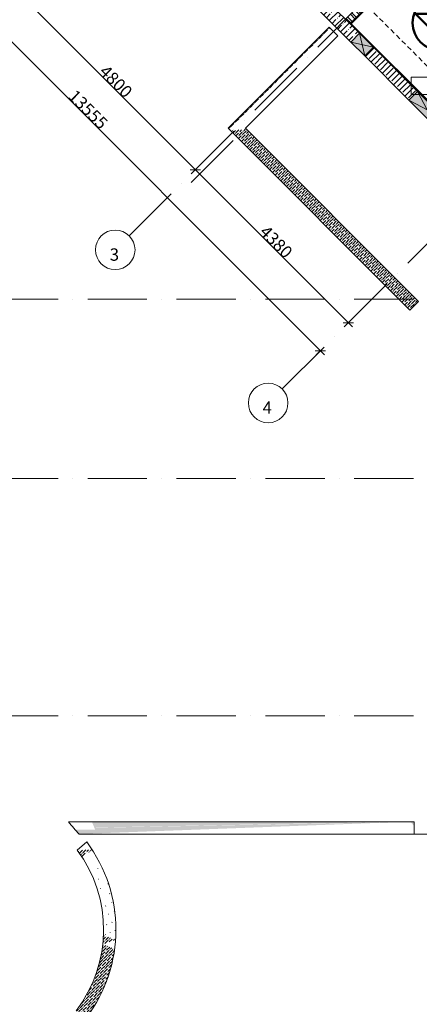
# Model space of a CAD drawing. Units: millimetres. Extents: x -732697 to 1365199, y -233817 to -59569.
# Drawn here: x -419681 to -411586, y -106582 to -86664 of the extents above; entities that cross this region are included whole.
import ezdxf

# ---------------------------------------------------------------- set-up
doc = ezdxf.new("R2010")
doc.units = ezdxf.units.MM
doc.set_wipeout_variables(frame=1)
doc.linetypes.add('200_ШТРИХ_ПУНКТИР__ш12п3п3_', pattern=[1800, 1200, -300, 0, -300])
doc.linetypes.add('200_ШТРИХ_ш1п0_6_', pattern=[160, 100, -60])
for name, color, linetype, lineweight in [('Высотные отметки', 7, 'Continuous', 9), ('Несущие колонны', 7, 'Continuous', 13), ('НО Оповещатели Речь', 5, 'Continuous', 50), ('Окна', 7, 'Continuous', 13), ('Оси', 7, 'Continuous', 9), ('Размеры', 7, 'Continuous', 9), ('Стены', 7, 'Continuous', 13), ('Элементы узлов', 7, 'Continuous', 13)]:
    doc.layers.add(name, color=color, linetype=linetype, lineweight=lineweight)
doc.layers.add('Линии', color=7, linetype='Continuous', lineweight=5, true_color=0x0000a0)
doc.styles.add('ISOCPEUR_I', font='isocpeui.ttf', dxfattribs={"width": 0.9, "height": 250})
doc.styles.add('ISOCPEUR_I_2', font='isocpeui.ttf', dxfattribs={"width": 0.8, "height": 250})
doc.dimstyles.new('ISO_2_5_1_0K_n_1_5__mm', dxfattribs={"dimscale": 304.8, "dimtxt": 250.688742, "dimasz": 0.492126, "dimexe": 0.393701, "dimexo": 0.393701, "dimgap": 0, "dimtad": 1, "dimdec": 0, "dimzin": 0, "dimdsep": 46, "dimtxsty": 'ISOCPEUR_I_2', "dimblk1": 'OBLIQUE', "dimblk2": 'OBLIQUE', "dimsah": 1, "dimcen": 0.09, "dimdle": 0.393701, "dimazin": 0, "dimtfac": 1, "dimtdec": 4, "dimtix": 1, "dimtmove": 0, "dimatfit": 3, "dimfxl": 1, "dimtvp": 1, "dimtolj": 1, "dimtzin": 0, "dimarcsym": 2})
pattern_1 = [(45, (0, 0), (21.384323, 78.408243), [100.806, -20.161, 3.353, -16.808])]

# ---------------------------------------------------------------- blocks, each defined once
blk = doc.blocks.new('_CL__Несущая колонна ЖБМ - Прямоугольник - 1500x250_h_ В25-V5-_Р__Подвал')
at = {"layer": 'Несущие колонны', "lineweight": 5}
h = blk.add_hatch(dxfattribs=at)
h.set_pattern_fill('FP_10', color=252, style=0, pattern_type=2)
h.set_pattern_definition([(90, (25581.22, -17906.22), (-161.29, 1e-14), []), (90, (25661.87, -17825.58), (-161.29, 1e-14), [201.612, -40.322, 3.353, -36.97])])
h.paths.add_polyline_path([(750, -125), (750, 125), (-750, 125), (-750, -125), (500, -125)], flags=0)
at = {"layer": 'Несущие колонны', "color": 252}
for p, q in [((750, 125), (-750, 125)), ((-750, 125), (-750, -125)), ((-750, -125), (750, -125))]:
    blk.add_line(p, q, dxfattribs=at)
blk = doc.blocks.new('_Wn__Отверстие_прямоугольное - 400х400_h_-9868382-_Р__Подвал')
at = {"layer": 'Окна'}
blk.add_hatch(color=252, dxfattribs=at).paths.add_polyline_path([(200, 125), (-200, 125), (-200, -125), (200, -125)], flags=0)
at = {"layer": 'Элементы узлов', "color": 252}
for p, q in [((200, 125), (-200, 125)), ((-200, 125), (-200, -125)), ((-200, -125), (-200, 125)), ((-200, 125), (200, 125)), ((200, 125), (-200, -125)), ((-200, 125), (200, -125)), ((200, 125), (-200, 125)), ((-200, 125), (-200, -125)), ((200, -125), (200, 125)), ((200, 125), (200, -125)), ((200, -125), (200, 125)), ((-200, -125), (200, -125)), ((200, -125), (-200, -125)), ((-200, -125), (200, -125))]:
    blk.add_line(p, q, dxfattribs=at)
blk = doc.blocks.new('_Wn__Отверстие_прямоугольное - 800х400_h_-9868411-_Р__Подвал')
at = {"layer": 'Окна'}
blk.add_hatch(color=252, dxfattribs=at).paths.add_polyline_path([(400, 125), (-400, 125), (-400, -125), (400, -125)], flags=0)
at = {"layer": 'Элементы узлов', "color": 252}
for p, q in [((400, 125), (-400, 125)), ((-400, 125), (-400, -125)), ((-400, -125), (-400, 125)), ((-400, 125), (400, 125)), ((400, 125), (-400, -125)), ((-400, 125), (400, -125)), ((400, 125), (-400, 125)), ((-400, 125), (-400, -125)), ((400, -125), (400, 125)), ((400, 125), (400, -125)), ((400, -125), (400, 125)), ((-400, -125), (400, -125)), ((400, -125), (-400, -125)), ((-400, -125), (400, -125))]:
    blk.add_line(p, q, dxfattribs=at)
blk = doc.blocks.new('DOLKR_APART_KR__kg__R20_rvt-1-_Р__Подвал')
at = {"layer": 'Стены', "lineweight": 5}
h = blk.add_hatch(dxfattribs=at)
h.set_pattern_fill('FP_3', color=252, style=0, pattern_type=2)
h.set_pattern_definition([(45, (0, 0), (-114.04925, 114.04925), []), (45, (114.05, 0), (-114.04925, 114.04925), [201.612, -40.322, 3.353, -36.97])])
h.paths.add_polyline_path([(-2758, 27904), (-2581, 28081), (-3065, 28565), (-3242, 28389), (-3065, 28212)], flags=0)
h.paths.add_polyline_path([(-3808, 28954), (-3631, 29131), (-4525, 30025), (-4702, 29849), (-3985, 29131)], flags=0)
at = {"layer": 'Стены', "color": 252}
for p, q in [((-3631, 29131), (-4525, 30025)), ((-4702, 29849), (-3808, 28954))]:
    blk.add_line(p, q, dxfattribs=at)
at = {"color": 252, "lineweight": 13}
for name, p, rotation in [('_CL__Несущая колонна ЖБМ - Прямоугольник - 1500x250_h_ В25-V5-_Р__Подвал', (-5427, 30750), 315.0000000000003), ('_Wn__Отверстие_прямоугольное - 400х400_h_-9868382-_Р__Подвал', (-4755, 30079), 134.9999999999999), ('_Wn__Отверстие_прямоугольное - 800х400_h_-9868411-_Р__Подвал', (-3437, 28760), 314.9999999999999)]:
    blk.add_blockref(name, p, dxfattribs=dict(at, rotation=rotation))
blk = doc.blocks.new('Ось сетки - Круг_D_8_00_ISO_2_50_0_9K_-1294888-_Р__Подвал')
at = {"layer": 'Оси', "color": 252}
blk.add_circle((0, 0), 4, dxfattribs=at)
blk = doc.blocks.new('_Oblique')
at = {"color": 252, "linetype": 'ByBlock', "lineweight": -2}
blk.add_line((-0.5, -0.5), (0.5, 0.5), dxfattribs=at)
blk = doc.blocks.new('*D3184')
at = {"layer": 'Defpoints', "color": 0, "transparency": 16777216}
for p in [(-11453, 31018), (-8133, 27549), (-8058, 27624)]:
    blk.add_point(p, dxfattribs=at)
at = {"layer": 'Размеры', "color": 0, "lineweight": -2, "transparency": 16777216}
for p, q in [((-11612, 31028), (-8049, 27464)), ((-11537, 30933), (-11612, 30858)), ((-8143, 27539), (-8218, 27464))]:
    blk.add_line(p, q, dxfattribs=at)
at = {"layer": 'Размеры', "color": 0, "lineweight": -2, "transparency": 16777216, "xscale": 150, "yscale": 150, "zscale": 150}
for p, rotation in [((-11528, 30943), 135.0000000000004), ((-8133, 27549), 315.0000000000005)]:
    blk.add_blockref('_Oblique', p, dxfattribs=dict(at, rotation=rotation))
at = {"layer": 'Размеры', "color": 0, "transparency": 16777216, "insert": (-9742, 29334), "char_height": 250, "width": 896.8, "attachment_point": 5, "rotation": 315, "style": 'ISOCPEUR_I_2'}
blk.add_mtext('\\A1;4800', dxfattribs=at)
blk = doc.blocks.new('*D3185')
at = {"layer": 'Defpoints', "color": 0, "transparency": 16777216}
for p in [(-8058, 27624), (-4961, 24527), (-5036, 24452)]:
    blk.add_point(p, dxfattribs=at)
at = {"layer": 'Размеры', "color": 0, "lineweight": -2, "transparency": 16777216}
for p, q in [((-8218, 27634), (-4951, 24367)), ((-8143, 27539), (-8218, 27464)), ((-5046, 24442), (-5121, 24367))]:
    blk.add_line(p, q, dxfattribs=at)
at = {"layer": 'Размеры', "color": 0, "lineweight": -2, "transparency": 16777216, "xscale": 150, "yscale": 150, "zscale": 150}
for p, rotation in [((-8133, 27549), 135.0000000000004), ((-5036, 24452), 315.0000000000005)]:
    blk.add_blockref('_Oblique', p, dxfattribs=dict(at, rotation=rotation))
at = {"layer": 'Размеры', "color": 0, "transparency": 16777216, "insert": (-6497, 26089), "char_height": 250, "width": 896.8, "attachment_point": 5, "rotation": 315, "style": 'ISOCPEUR_I_2'}
blk.add_mtext('\\A1;4380', dxfattribs=at)
blk = doc.blocks.new('*D3187')
at = {"layer": 'Defpoints', "color": 0, "transparency": 16777216}
for p in [(-15112, 33546), (-5527, 23961), (-5602, 23886)]:
    blk.add_point(p, dxfattribs=at)
at = {"layer": 'Размеры', "color": 0, "lineweight": -2, "transparency": 16777216}
for p, q in [((-15272, 33556), (-5517, 23801)), ((-15197, 33461), (-15272, 33386)), ((-5612, 23876), (-5687, 23801))]:
    blk.add_line(p, q, dxfattribs=at)
at = {"layer": 'Размеры', "color": 0, "lineweight": -2, "transparency": 16777216, "xscale": 150, "yscale": 150, "zscale": 150}
for p, rotation in [((-15187, 33471), 135.0000000000005), ((-5602, 23886), 315.0000000000005)]:
    blk.add_blockref('_Oblique', p, dxfattribs=dict(at, rotation=rotation))
at = {"layer": 'Размеры', "color": 0, "transparency": 16777216, "insert": (-10306, 28767), "char_height": 250, "width": 1016, "attachment_point": 5, "rotation": 315, "style": 'ISOCPEUR_I_2'}
blk.add_mtext('\\A1;13555', dxfattribs=at)
blk = doc.blocks.new('Высотные отметки - 12х3_5_h_-244384-_Р__Подвал')
at = {"layer": 'Высотные отметки', "color": 252}
for p, q in [((-6, 4), (-6, 0.5)), ((6, 4), (-6, 4)), ((6, 4), (6, 0.5)), ((6, 0.5), (-6, 0.5))]:
    blk.add_line(p, q, dxfattribs=at)
blk = doc.blocks.new('Громкоговоритель потолочный')
blk.add_wipeout([(-323, 796), (-207, 859), (-151, 878), (0, 899), (61, 896), (164, 874), (272, 828), (345, 780), (395, 736), (439, 685), (486, 615), (524, 531), (547, 453), (558, 341), (551, 251), (522, 145), (479, 54), (417, -30), (362, -83), (268, -148), (181, -187), (92, -209), (0, -217), (-67, -213), (-147, -197), (-232, -167), (-288, -137), (-353, -91), (-439, -3), (-482, 60), (-519, 136), (-550, 247), (-558, 341), (-551, 429), (-536, 498), (-516, 554), (-463, 653), (-402, 727), (-360, 767), (-312, 804)]).dxf.layer = 'НО Оповещатели Речь'
at = {"layer": 'НО Оповещатели Речь'}
for p, q in [((-172, 198), (-494, 520)), ((-494, 520), (494, 520)), ((172, 198), (494, 520)), ((-172, 198), (172, 198)), ((-172, 0), (-172, 198)), ((172, 0), (-172, 0)), ((172, 198), (172, 0))]:
    blk.add_line(p, q, dxfattribs=at)
blk.add_circle((0, 341), 558, dxfattribs=at)
blk = doc.blocks.new('новые планы -7800')
at = {"layer": 'Стены', "lineweight": 5}
h = blk.add_hatch(dxfattribs=at)
h.set_pattern_fill('FP_1', style=0, pattern_type=2)
h.set_pattern_definition([(135, (0, 0), (-85.5366, -85.5366), []), (135, (57.02, 0), (-85.5366, -85.5366), [])])
h.paths.add_polyline_path([(-5002.8, 30502.8), (-1679.4, 33826.2), (-1764.2, 33911), (-5087.6, 30587.6), (-5016.9, 30516.9)], flags=0)
h = blk.add_hatch(dxfattribs=at)
h.set_pattern_fill('FP_56', style=0, pattern_type=2)
h.set_pattern_definition(pattern_1)
h.paths.add_polyline_path([(-7293.5, 28212.1), (-7152.4, 28353.2), (-7434.4, 28352.9), (-7293.8, 28212.4)], flags=0)
h.paths.add_polyline_path([(-7434.9, 28353.5), (-5390.5, 30397.9), (-5425.9, 30433.3), (-7470.3, 28388.8), (-7435.2, 28353.8)], flags=0)
h.paths.add_polyline_path([(-7116.7, 28388.8), (-7007.9, 28520.4), (-7121.6, 28388.8)], flags=0)
h = blk.add_hatch(dxfattribs=at)
h.set_pattern_fill('FP_56', style=0, pattern_type=2)
h.set_pattern_definition(pattern_1)
h.paths.add_polyline_path([(-3788.4, 24706.9), (-3611.6, 24883.7), (-7116.7, 28388.8), (-7293.5, 28212.1), (-3875, 24793.6)], flags=0)
h = blk.add_hatch(dxfattribs=at)
h.set_pattern_fill('FP_56', style=0, pattern_type=2)
h.set_pattern_definition(pattern_1)
h.paths.add_polyline_path([(-7660.8, 14105.7), (-3700, 14105.7), (-3700, 14110), (-10487.6, 14110), (-10483.7, 14105.7), (-10162.8, 14105.7)], flags=0)
h.paths.add_polyline_path([(-10487.6, 14110), (-4076.9, 14348.8), (-10179, 14236.7), (-10162.8, 14196.7), (-10557.9, 14196.7), (-10496.4, 14127.8), (-10503.5, 14127.8), (-10487.7, 14110.1)], flags=0)
h.paths.add_polyline_path([(-10180.8, 14241.1), (-4007.8, 14355.7), (-10227.1, 14355.7)], flags=0)
h.paths.add_polyline_path([(-3700, 14266.3), (-3700, 14355.7), (-3771.5, 14355.7), (-3769.5, 14353.1)], flags=0)
h = blk.add_hatch(dxfattribs=at)
h.set_pattern_fill('FP_56', style=0, pattern_type=2)
h.set_pattern_definition(pattern_1)
h.paths.add_polyline_path([(-10341.6, 10394), (-10231.3, 10549.7), (-10131.3, 10712.1), (-10042, 10880.6), (-9963.8, 11054.6), (-9897, 11233.3), (-9841.9, 11415.9), (-9798.6, 11601.7), (-9767.5, 11789.8), (-9767.8, 11789.8), (-9777.3, 11786.5), (-10008.1, 11880.7), (-9749.3, 11973.3), (-9748.6, 11979.7), (-9749.1, 11979.5), (-9757.4, 11976.3), (-9994.2, 12063.7), (-9742.3, 12164.5), (-9742.1, 12170.9), (-9742.2, 12170.2), (-9994.4, 12063.7), (-10008.3, 11880.6), (-10034.7, 11698.9), (-10073.3, 11519.4), (-10124, 11342.9), (-10186.6, 11170.3), (-10260.8, 11002.3), (-10346.2, 10840), (-10442.4, 10683.7), (-10549.1, 10534.2), (-10346.2, 10397.1)], flags=0)
h.paths.add_polyline_path([(-10284.4, 10803.2), (-10345.9, 10840), (-10342, 10845.6), (-10334.3, 10840)], flags=0)
h.paths.add_polyline_path([(-10057.5, 10878.6), (-10260.4, 11002.4), (-10042.4, 10880.6), (-10046.6, 10880)], flags=0)
h.paths.add_polyline_path([(-9978.1, 11052.1), (-10186.3, 11170.3), (-9964.1, 11054.5)], flags=0)
h.paths.add_polyline_path([(-9910.1, 11230.4), (-10123.7, 11342.9), (-9897.3, 11233.2)], flags=0)
h.paths.add_polyline_path([(-9853.8, 11412.8), (-10073, 11519.4), (-9842.1, 11415.8)], flags=0)
h.paths.add_polyline_path([(-9809.5, 11598.4), (-10034.4, 11698.9), (-9798.9, 11601.6)], flags=0)
h.paths.add_polyline_path([(-9992.8, 12247.3), (-9749.1, 12356.2), (-9754.6, 12357.8), (-9993, 12247.4)], flags=0)
h.paths.add_polyline_path([(-9747.7, 12358.3), (-9749.1, 12374.2), (-9747.8, 12359.2)], flags=0)
h.paths.add_polyline_path([(-10003.8, 12430.6), (-9765.9, 12546.4), (-9771.8, 12547.9), (-10004, 12430.7)], flags=0)
h.paths.add_polyline_path([(-9765.6, 12548.5), (-9765.9, 12550.8), (-9765.9, 12549.9)], flags=0)
h.paths.add_polyline_path([(-10027.3, 12612.7), (-9796.2, 12735.3), (-9801.2, 12736.4), (-10027.5, 12612.8)], flags=0)
h.paths.add_polyline_path([(-9795.8, 12737.2), (-9796.2, 12739.2), (-9796.2, 12738.6)], flags=0)
h.paths.add_polyline_path([(-10063.2, 12792.8), (-9838.6, 12921.9), (-9844.3, 12921.8), (-10063.3, 12792.8)], flags=0)
h.paths.add_polyline_path([(-9838.2, 12923.4), (-9838.6, 12925.1), (-9838.6, 12924.7)], flags=0)
h.paths.add_polyline_path([(-10111.1, 12970.1), (-9892.9, 13105.4), (-9897.3, 13105.2), (-10111.2, 12970.1)], flags=0)
h.paths.add_polyline_path([(-9892.5, 13106.6), (-9892.9, 13108), (-9892.9, 13107.7)], flags=0)
h.paths.add_polyline_path([(-10171.1, 13143.6), (-9958.1, 13284.8), (-9958.9, 13286.9), (-9959, 13286.9), (-10171.1, 13143.6)], flags=0)
h.paths.add_polyline_path([(-10242.7, 13312.7), (-10035.7, 13459.7), (-10036.4, 13461.2), (-10036.4, 13461.2), (-10242.7, 13312.7)], flags=0)
h.paths.add_polyline_path([(-10325.5, 13476.5), (-10125, 13630.2), (-10125, 13630.2), (-10325.5, 13476.6)], flags=0)
h.paths.add_polyline_path([(-10419.3, 13634.4), (-10224.9, 13792.5), (-10523.7, 13785.5), (-10419.3, 13634.4)], flags=0)
h.paths.add_polyline_path([(-10224.1, 13792.8), (-10224.3, 13793), (-10224.3, 13793)], flags=0)
at = {"layer": 'Линии', "color": 7, "linetype": '200_ШТРИХ_ш1п0_6_', "lineweight": 13}
blk.add_line((-8135.3, 34342.4), (-1877.4, 28084.5), dxfattribs=at)
at = {"layer": 'Линии', "color": 7}
blk.add_line((-8216.6, 27289), (-7364.5, 28141), dxfattribs=at)
at = {"layer": 'Оси', "color": 7, "linetype": '200_ШТРИХ_ПУНКТИР__ш12п3п3_', "lineweight": 20}
for p, q in [((-9472.6, 26209.7), (11135.9, 46818.2)), ((-6375.5, 23112.6), (14233, 43721.1))]:
    blk.add_line(p, q, dxfattribs=at)
at = {"layer": 'Оси', "color": 252, "linetype": '200_ШТРИХ_ПУНКТИР__ш12п3п3_', "lineweight": 20}
for p, q in [((-15848.2, 41348.2), (10163.7, 15336.3)), ((-19314.5, 24930), (23706.4, 24930)), ((-19314.5, 21300), (23706.4, 21300)), ((-19314.5, 16500), (23706.4, 16500))]:
    blk.add_line(p, q, dxfattribs=at)
at = {"layer": 'Стены', "color": 7}
for p, q in [((-3150.2, 32355.4), (-5002.8, 30502.8)), ((-4974.5, 30502.8), (-3150.2, 32327.1)), ((-5002.8, 30502.8), (-5002.8, 30502.8)), ((-3085.5, 28613.8), (-4974.5, 30502.8)), ((-5425.9, 30433.3), (-7470.3, 28388.8)), ((-5249.1, 30256.5), (-5425.9, 30433.3)), ((-4808.3, 30308.3), (-2580.9, 28080.9)), ((-7116.7, 28388.8), (-5249.1, 30256.5)), ((-7470.3, 28388.8), (-3788.4, 24706.9)), ((-3611.6, 24883.7), (-7116.7, 28388.8)), ((-3788.4, 24706.9), (-3611.6, 24883.7)), ((-3700, 14355.7), (-10700.2, 14355.7)), ((-3700, 14105.7), (-3700, 14355.7)), ((-10333.9, 13949.2), (-10523.7, 13785.5)), ((-10483.7, 14105.7), (-1500, 14105.7))]:
    blk.add_line(p, q, dxfattribs=at)
for centre, radius, start, end in [((-6442.7, 17824.2), 5491.6, 219.16891, 222.62001), ((-12692, 12176.7), 2950, 322.82147, 36.92918), ((-12692, 12176.7), 2700, 322.53116, 36.5727)]:
    blk.add_arc(centre, radius, start, end, dxfattribs=at)
at = {"color": 7, "lineweight": 5}
blk.add_blockref('DOLKR_APART_KR__kg__R20_rvt-1-_Р__Подвал', (0, 0), dxfattribs=at)
at = {"layer": 'Высотные отметки', "color": 7, "xscale": 99.99999999999993, "yscale": 99.99999999999993, "zscale": 99.99999999999993}
blk.add_blockref('Высотные отметки - 12х3_5_h_-244384-_Р__Подвал', (-3162.5, 29022.4), dxfattribs=at)
at = {"layer": 'Оси', "color": 7, "xscale": 99.99999999999993, "yscale": 99.99999999999993, "zscale": 99.99999999999993, "rotation": 315.0000000000001}
for p in [(-9755.5, 25926.9), (-6658.3, 22829.7)]:
    blk.add_blockref('Ось сетки - Круг_D_8_00_ISO_2_50_0_9K_-1294888-_Р__Подвал', p, dxfattribs=at)
at = {"layer": 'Оси', "color": 252, "char_height": 250, "attachment_point": 5, "line_spacing_factor": 1.139951, "style": 'ISOCPEUR_I'}
for s, insert, width in [('\\pt1143,2286,3429,4572,5715,6858,8001,9144,10287,11430,12573,13716,14859,16002,17145,18288,19431,20574,21717,22860,24003,25146,26289,27432,28575,29718,30861,32004,33147,34290,35433,36576;3', (-9772.7, 25832.2), 172.8), ('\\pt1143,2286,3429,4572,5715,6858,8001,9144,10287,11430,12573,13716,14859,16002,17145,18288,19431,20574,21717,22860,24003,25146,26289,27432,28575,29718,30861,32004,33147,34290,35433,36576;4', (-6675.6, 22735.1), 190.8)]:
    blk.add_mtext(s, dxfattribs=dict(at, insert=insert, width=width))
at = {"layer": 'Размеры', "color": 252}
for base, p1, p2, override, picture, middle in [((-5602, 23886.1), (-15111.9, 33545.9), (-5527, 23961.1), {"dimpost": '<>', "dimfxl": 13555}, '*D3187', (-10306.1, 28766.9)), ((-8133.5, 27548.9), (-11452.6, 31018), (-8058.5, 27623.9), {"dimpost": '<>', "dimfxl": 4800}, '*D3184', (-9742.1, 29334.3)), ((-5036.3, 24451.7), (-8058.5, 27623.9), (-4961.3, 24526.7), {"dimpost": '<>', "dimfxl": 4380}, '*D3185', (-6496.5, 26088.7))]:
    dim = blk.add_linear_dim(base=base, p1=p1, p2=p2, angle=315, dimstyle='ISO_2_5_1_0K_n_1_5__mm', override=override, dxfattribs=at)
    dim.commit()
    dim.dimension.update_dxf_attribs({"geometry": picture, "text_midpoint": middle})

msp = doc.modelspace()

# ---------------------------------------------------------------- block references
at = {"layer": 'Элементы узлов', "color": 7}
msp.add_blockref('новые планы -7800', (-407989, -117247), dxfattribs=at)

# ---------------------------------------------------------------- next in the draw order: block references
at = {"layer": 'НО Оповещатели Речь'}
msp.add_blockref('Громкоговоритель потолочный', (-411166, -87067), dxfattribs=at)

doc.saveas('drawing.dxf')
